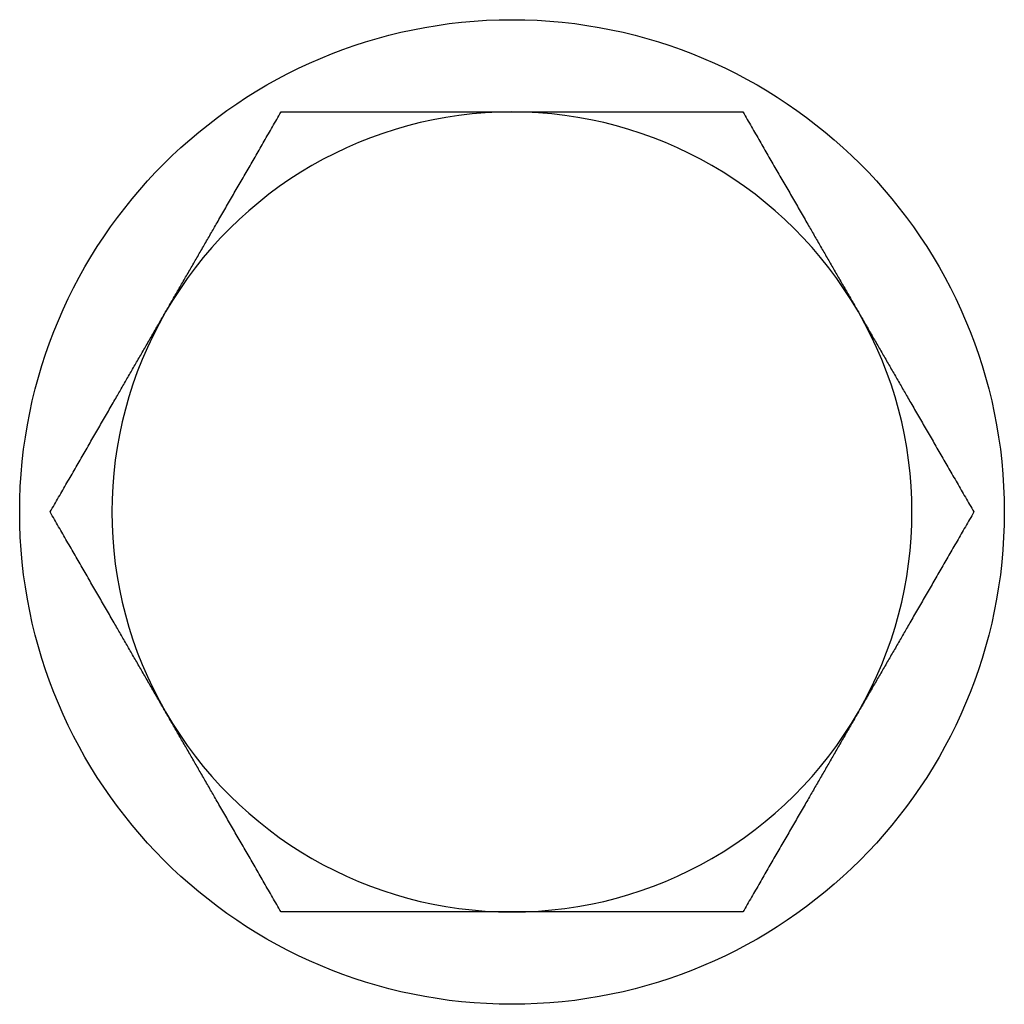
# Model space of a CAD drawing. Units: millimetres. Extents: x -5153 to 3247, y -5185 to 755.
# Drawn here: x -4212 to -4196, y -1136 to -1120 of the extents above; entities that cross this region are included whole.
import ezdxf

# ---------------------------------------------------------------- set-up
doc = ezdxf.new("R2010")
doc.units = ezdxf.units.MM
doc.layers.add('KL - KONTUR', color=1, linetype='Continuous', lineweight=25)

msp = doc.modelspace()

# ---------------------------------------------------------------- linework, layer by layer
at = {"layer": 'KL - KONTUR'}
msp.add_circle((-4203.965, -1128.138), 8, dxfattribs=at)
for start, end in [(90, 150), (30, 90), (150, 210), (330, 30), (210, 270), (270, 330)]:
    msp.add_arc((-4203.965, -1128.138), 6.5, start, end, dxfattribs=at)
for points in [[(-4209.594, -1124.888), (-4208.723, -1123.38), (-4207.718, -1121.638)], [(-4207.718, -1121.638), (-4205.706, -1121.638), (-4203.965, -1121.638)], [(-4203.965, -1121.638), (-4202.223, -1121.638), (-4200.212, -1121.638)], [(-4200.212, -1121.638), (-4199.206, -1123.38), (-4198.336, -1124.888)], [(-4211.47, -1128.138), (-4210.465, -1126.397), (-4209.594, -1124.888)], [(-4198.336, -1124.888), (-4197.465, -1126.397), (-4196.459, -1128.138)], [(-4209.594, -1131.388), (-4210.465, -1129.88), (-4211.47, -1128.138)], [(-4196.459, -1128.138), (-4197.465, -1129.88), (-4198.336, -1131.388)], [(-4207.718, -1134.638), (-4208.723, -1132.897), (-4209.594, -1131.388)], [(-4198.336, -1131.388), (-4199.206, -1132.897), (-4200.212, -1134.638)], [(-4203.965, -1134.638), (-4205.706, -1134.638), (-4207.718, -1134.638)], [(-4200.212, -1134.638), (-4202.223, -1134.638), (-4203.965, -1134.638)]]:
    msp.add_rational_spline(points, [1, 1.0379548493, 1], degree=2, dxfattribs=at)

doc.saveas('drawing.dxf')
